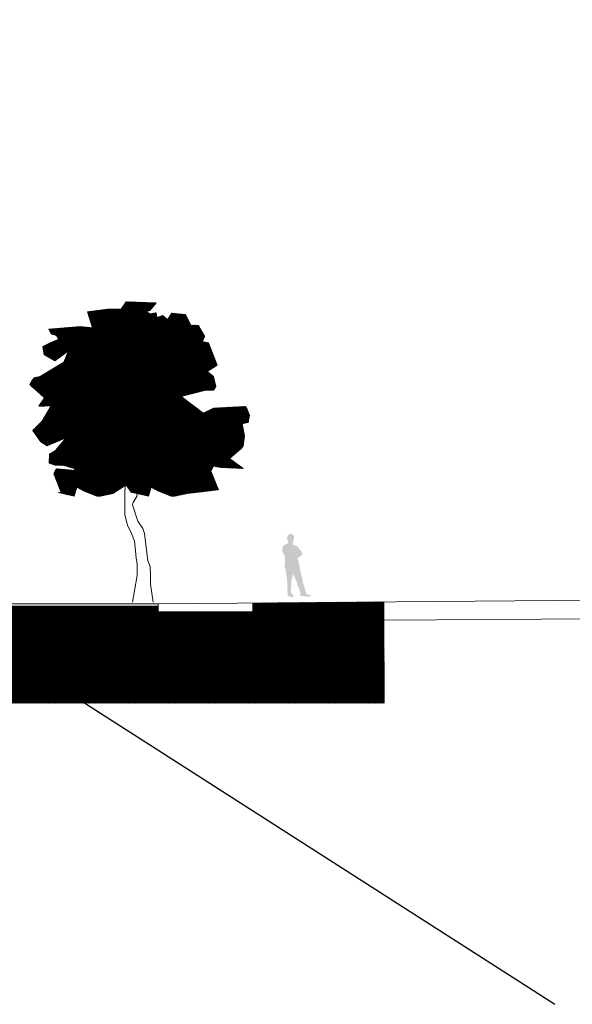
# Model space of a CAD drawing. Units: millimetres. Extents: x -1066 to 767, y -1235 to 140.
# Drawn here: x -590 to -575, y -516 to -490 of the extents above; entities that cross this region are included whole.
import ezdxf

# ---------------------------------------------------------------- set-up
doc = ezdxf.new("R2010")
doc.units = ezdxf.units.MM
doc.header["$MEASUREMENT"] = 0
doc.linetypes.add('ACAD_ISO03W100', pattern=[30, 12, -18])
for name, color, linetype in [('HACH BUD PROJ.', 252, 'Continuous'), ('P_PRZEKRÓJ', 51, 'Continuous'), ('P_WIDOK', 12, 'Continuous'), ('przekroj', 2, 'Continuous'), ('W Zieleń', 80, 'Continuous')]:
    doc.layers.add(name, color=color, linetype=linetype)

msp = doc.modelspace()

# ---------------------------------------------------------------- hatches: boundary and pattern name
at = {"layer": 'HACH BUD PROJ.', "lineweight": -2}
msp.add_hatch(color=252, dxfattribs=at).paths.add_polyline_path([(-582.88016, -504.08237), (-582.8809, -504.06719), (-582.87234, -504.06222), (-582.86541, -504.04789), (-582.86114, -504.03886), (-582.86059, -504.02877), (-582.85845, -504.02028), (-582.85843, -504.00753), (-582.85576, -503.9985), (-582.8515, -503.98895), (-582.85095, -503.97992), (-582.85146, -503.96663), (-582.85358, -503.95973), (-582.85037, -503.95017), (-582.84504, -503.93849), (-582.84823, -503.92797), (-582.84495, -503.91742), (-582.84089, -503.90263), (-582.84336, -503.89111), (-582.84891, -503.87669), (-582.85524, -503.86419), (-582.87038, -503.84457), (-582.87902, -503.83726), (-582.89763, -503.82744), (-582.90742, -503.82454), (-582.91741, -503.8228), (-582.93239, -503.82258), (-582.94219, -503.82372), (-582.95199, -503.82562), (-582.96583, -503.83002), (-582.97447, -503.83385), (-582.99428, -503.84285), (-583.00331, -503.84955), (-583.01371, -503.86529), (-583.01777, -503.88257), (-583.01778, -503.88929), (-583.01683, -503.89621), (-583.02375, -503.90254), (-583.02358, -503.91599), (-583.01899, -503.92675), (-583.02034, -503.92694), (-583.03111, -503.93673), (-583.02806, -503.95478), (-583.02405, -503.96881), (-583.02176, -503.97573), (-583.01678, -503.98803), (-583.00796, -504.00188), (-583.00163, -504.004), (-582.99857, -504.01341), (-582.9959, -504.02014), (-582.99667, -504.02956), (-582.99112, -504.03878), (-582.99036, -504.04455), (-582.99326, -504.05568), (-582.99844, -504.05433), (-583.00825, -504.06239), (-583.01585, -504.06599), (-583.02496, -504.0728), (-583.05228, -504.08792), (-583.10304, -504.11871), (-583.13976, -504.14343), (-583.14711, -504.16955), (-583.15374, -504.23331), (-583.15167, -504.26865), (-583.14231, -504.29979), (-583.12507, -504.3317), (-583.10171, -504.37784), (-583.09255, -504.41569), (-583.08591, -504.47064), (-583.08689, -504.73398), (-583.07748, -504.73669), (-583.06483, -504.75669), (-583.03755, -504.96752), (-583.02494, -505.09224), (-583.02201, -505.26491), (-583.00974, -505.402), (-583.00781, -505.39451), (-583.0109, -505.40834), (-583.01172, -505.43772), (-583.01154, -505.44771), (-583.00674, -505.45252), (-582.99186, -505.47022), (-582.98422, -505.47023), (-582.96202, -505.47026), (-582.95395, -505.47431), (-582.93744, -505.48067), (-582.91267, -505.48705), (-582.89827, -505.48726), (-582.88463, -505.48613), (-582.861, -505.48118), (-582.85503, -505.47792), (-582.85368, -505.47023), (-582.86285, -505.43795), (-582.88051, -505.431), (-582.88549, -505.42639), (-582.90753, -505.39313), (-582.92134, -505.37755), (-582.93081, -505.28321), (-582.91956, -505.20751), (-582.91527, -505.12649), (-582.91063, -505.03871), (-582.8936, -504.97094), (-582.86968, -504.8853), (-582.8647, -504.89491), (-582.83636, -504.95143), (-582.80743, -504.99911), (-582.66801, -505.3935), (-582.6734, -505.40439), (-582.67534, -505.41327), (-582.67593, -505.4246), (-582.67592, -505.44162), (-582.67346, -505.45527), (-582.66975, -505.46273), (-582.65857, -505.46523), (-582.64616, -505.46649), (-582.6325, -505.46651), (-582.63249, -505.4603), (-582.62752, -505.46031), (-582.61634, -505.46033), (-582.60517, -505.46159), (-582.59027, -505.46285), (-582.57661, -505.46535), (-582.56047, -505.46786), (-582.50448, -505.47557), (-582.48123, -505.47657), (-582.46856, -505.47525), (-582.44032, -505.4726), (-582.41226, -505.46669), (-582.40035, -505.46517), (-582.39342, -505.45443), (-582.40069, -505.43694), (-582.41894, -505.43671), (-582.43622, -505.43554), (-582.46023, -505.43146), (-582.4825, -505.42336), (-582.4967, -505.41508), (-582.51051, -505.40372), (-582.52873, -505.38314), (-582.52952, -505.35839), (-582.61223, -505.09392), (-582.6126, -505.08528), (-582.61448, -505.06184), (-582.64538, -504.92157), (-582.65265, -504.9012), (-582.67634, -504.81606), (-582.68357, -504.77245), (-582.6853, -504.73465), (-582.74648, -504.45906), (-582.74514, -504.46271), (-582.73425, -504.45487), (-582.72531, -504.44597), (-582.7207, -504.43452), (-582.71551, -504.42991), (-582.6752, -504.40533), (-582.62717, -504.37983), (-582.61971, -504.33805), (-582.62564, -504.3269), (-582.63687, -504.31131), (-582.65901, -504.27746), (-582.65898, -504.26147), (-582.70866, -504.22324), (-582.71007, -504.19745), (-582.7391, -504.16115), (-582.87269, -504.09851), (-582.87499, -504.09409)])
at = {"layer": 'P_WIDOK', "linetype": 'ByBlock', "lineweight": 0, "ltscale": 5}
h = msp.add_hatch(dxfattribs=at)
h.set_pattern_fill('ANSI31', color=256, scale=0.13, angle=-14.149775, style=0)
h.set_pattern_definition([(45, (-486.99601, -463.508273), (-0.0114904852, 0.0114904852), [])])
h.paths.add_polyline_path([(-580.4701, -506.09621), (-580.46936, -505.61746), (-583.93421, -505.64833), (-583.93421, -505.87689), (-586.43387, -505.87689), (-586.43387, -505.7306), (-592.71559, -505.7306), (-592.71559, -507.93561), (-592.71559, -508.29561), (-580.457, -508.29561)])
at = {"layer": 'W Zieleń', "linetype": 'Continuous', "lineweight": 0}
h = msp.add_hatch(dxfattribs=at)
h.set_pattern_fill('ANSI31', color=256, scale=0.15, angle=-104.149775, style=0)
h.set_pattern_definition([(315, (-486.99601, -463.508273), (0.013258252, 0.013258252), [])])
edge = h.paths.add_edge_path()
edge.add_line((-589.08103, -502.72602), (-588.65088, -502.81818))
edge.add_line((-588.65088, -502.81818), (-588.58503, -502.58774))
edge.add_line((-588.58503, -502.58774), (-588.38748, -502.6865))
edge.add_line((-588.38748, -502.6865), (-588.05824, -502.81818))
edge.add_line((-588.05824, -502.81818), (-587.95947, -502.81818))
edge.add_line((-587.95947, -502.81818), (-587.63022, -502.75234))
edge.add_line((-587.63022, -502.75234), (-587.27897, -502.5219))
edge.add_line((-587.27897, -502.5219), (-587.14727, -502.71942))
edge.add_line((-587.14727, -502.71942), (-586.68632, -502.81818))
edge.add_line((-586.68632, -502.81818), (-586.62047, -502.58774))
edge.add_line((-586.62047, -502.58774), (-586.42292, -502.6865))
edge.add_line((-586.42292, -502.6865), (-586.09368, -502.81818))
edge.add_line((-586.09368, -502.81818), (-585.99491, -502.81818))
edge.add_line((-585.99491, -502.81818), (-585.66566, -502.75234))
edge.add_line((-585.66566, -502.75234), (-584.84255, -502.65358))
edge.add_line((-584.84255, -502.65358), (-585.04009, -502.15979))
edge.add_line((-585.04009, -502.15979), (-584.97424, -502.02811))
edge.add_line((-584.97424, -502.02811), (-584.7767, -502.06103))
edge.add_line((-584.7767, -502.06103), (-584.18405, -502.09395))
edge.add_line((-584.18405, -502.09395), (-584.54622, -501.83059))
edge.add_line((-584.54622, -501.83059), (-584.2499, -501.56723))
edge.add_line((-584.2499, -501.56723), (-584.18405, -501.5014))
edge.add_line((-584.18405, -501.5014), (-584.15112, -501.23804))
edge.add_line((-584.15112, -501.23804), (-584.21697, -500.90885))
edge.add_line((-584.21697, -500.90885), (-584.05235, -500.87592))
edge.add_line((-584.05235, -500.87592), (-584.01942, -500.67841))
edge.add_line((-584.01942, -500.67841), (-584.1182, -500.44797))
edge.add_line((-584.1182, -500.44797), (-584.97001, -500.49514))
edge.add_line((-584.97001, -500.49514), (-585.24544, -500.62674))
edge.add_line((-585.24544, -500.62674), (-585.83028, -500.18462))
edge.add_line((-585.83028, -500.18462), (-585.17179, -500.02002))
edge.add_line((-585.17179, -500.02002), (-584.97424, -500.02002))
edge.add_line((-584.97424, -500.02002), (-584.90839, -499.92126))
edge.add_line((-584.90839, -499.92126), (-584.97424, -499.6579))
edge.add_line((-584.97424, -499.6579), (-585.13887, -499.52623))
edge.add_line((-585.13887, -499.52623), (-584.87547, -499.36163))
edge.add_line((-584.87547, -499.36163), (-585.10594, -498.76908))
edge.add_line((-585.10594, -498.76908), (-585.27056, -498.73616))
edge.add_line((-585.27056, -498.73616), (-585.20471, -498.60448))
edge.add_line((-585.20471, -498.60448), (-585.36934, -498.30821))
edge.add_line((-585.36934, -498.30821), (-585.57144, -498.29986))
edge.add_line((-585.57144, -498.29986), (-585.71312, -498.02424))
edge.add_line((-585.71312, -498.02424), (-586.07101, -497.98699))
edge.add_line((-586.07101, -497.98699), (-586.19031, -498.15833))
edge.add_line((-586.19031, -498.15833), (-586.30962, -498.04659))
edge.add_line((-586.30962, -498.04659), (-586.47367, -498.09873))
edge.add_line((-586.47367, -498.09873), (-586.48858, -497.9721))
edge.add_line((-586.48858, -497.9721), (-586.63769, -498.0019))
edge.add_line((-586.63769, -498.0019), (-586.74209, -497.94976))
edge.add_line((-586.74209, -497.94976), (-586.6534, -497.91317))
edge.add_line((-586.6534, -497.91317), (-586.48877, -497.71565))
edge.add_line((-586.48877, -497.71565), (-587.27897, -497.68274))
edge.add_line((-587.27897, -497.68274), (-587.41067, -497.88025))
edge.add_line((-587.41067, -497.88025), (-587.77284, -497.88025))
edge.add_line((-587.77284, -497.88025), (-588.29963, -497.94609))
edge.add_line((-588.29963, -497.94609), (-588.16793, -498.37405))
edge.add_line((-588.16793, -498.37405), (-588.49718, -498.34112))
edge.add_line((-588.49718, -498.34112), (-589.3203, -498.40696))
edge.add_line((-589.3203, -498.40696), (-589.25445, -498.53864))
edge.add_line((-589.25445, -498.53864), (-589.12275, -498.57156))
edge.add_line((-589.12275, -498.57156), (-589.0569, -498.67032))
edge.add_line((-589.0569, -498.67032), (-589.28737, -498.76908))
edge.add_line((-589.28737, -498.76908), (-589.48492, -498.86784))
edge.add_line((-589.48492, -498.86784), (-589.44335, -499.0876))
edge.add_line((-589.44335, -499.0876), (-589.16697, -499.24291))
edge.add_line((-589.16697, -499.24291), (-588.8042, -498.98405))
edge.add_line((-588.8042, -498.98405), (-588.92515, -499.27743))
edge.add_line((-588.92515, -499.27743), (-589.55077, -499.6579))
edge.add_line((-589.55077, -499.6579), (-589.71539, -499.69083))
edge.add_line((-589.71539, -499.69083), (-589.78124, -499.78958))
edge.add_line((-589.78124, -499.78958), (-589.82696, -499.86957))
edge.add_line((-589.82696, -499.86957), (-589.44223, -500.22136))
edge.add_line((-589.44223, -500.22136), (-589.59167, -500.44541))
edge.add_line((-589.59167, -500.44541), (-589.4261, -500.43904))
edge.add_line((-589.4261, -500.43904), (-589.26053, -500.43268))
edge.add_line((-589.26053, -500.43268), (-589.50032, -500.8438))
edge.add_line((-589.50032, -500.8438), (-589.75059, -501.08341))
edge.add_line((-589.75059, -501.08341), (-589.53161, -501.38552))
edge.add_line((-589.53161, -501.38552), (-589.36475, -501.48969))
edge.add_line((-589.36475, -501.48969), (-588.86423, -501.28134))
edge.add_line((-588.86423, -501.28134), (-589.14577, -501.6147))
edge.add_line((-589.14577, -501.6147), (-589.3022, -501.70847))
edge.add_line((-589.3022, -501.70847), (-589.31263, -501.94806))
edge.add_line((-589.31263, -501.94806), (-589.1562, -502.00015))
edge.add_line((-589.1562, -502.00015), (-588.91638, -502.01057))
edge.add_line((-588.91638, -502.01057), (-588.65567, -502.09392))
edge.add_line((-588.65567, -502.09392), (-588.64061, -502.14535))
edge.add_line((-588.64061, -502.14535), (-588.88532, -502.12088))
edge.add_line((-588.88532, -502.12088), (-589.13002, -502.09641))
edge.add_line((-589.13002, -502.09641), (-589.19528, -502.2269))
edge.add_line((-589.19528, -502.2269), (-589.14634, -502.34924))
edge.add_line((-589.14634, -502.34924), (-589.0974, -502.47157))
edge.add_line((-589.0974, -502.47157), (-589.04845, -502.5939))
edge.add_line((-589.04845, -502.5939), (-588.99951, -502.71623))
edge.add_line((-588.99951, -502.71623), (-589.04027, -502.72113))
edge.add_line((-589.04027, -502.72113), (-588.86596, -502.7721))

# ---------------------------------------------------------------- linework, layer by layer
at = {"color": 3, "linetype": 'ACAD_ISO03W100', "lineweight": 0, "ltscale": 5}
msp.add_lwpolyline([(-589.08103, -502.72602), (-589.08103, -502.72602), (-588.65088, -502.81818), (-588.58503, -502.58774), (-588.38748, -502.6865), (-588.05824, -502.81818), (-587.95947, -502.81818), (-587.63022, -502.75234), (-587.27897, -502.5219), (-587.14727, -502.71942), (-586.68632, -502.81818), (-586.62047, -502.58774), (-586.42292, -502.6865), (-586.09368, -502.81818), (-585.99491, -502.81818), (-585.66566, -502.75234), (-584.84255, -502.65358), (-585.04009, -502.15979), (-584.97424, -502.02811), (-584.7767, -502.06103), (-584.18405, -502.09395), (-584.54622, -501.83059), (-584.2499, -501.56723), (-584.18405, -501.5014), (-584.15112, -501.23804), (-584.21697, -500.90885), (-584.05235, -500.87592), (-584.01942, -500.67841), (-584.1182, -500.44797), (-584.97001, -500.49514), (-585.24544, -500.62674), (-585.83028, -500.18462), (-585.17179, -500.02002), (-584.97424, -500.02002), (-584.90839, -499.92126), (-584.97424, -499.6579), (-585.13887, -499.52623), (-584.87547, -499.36163), (-585.10594, -498.76908), (-585.27056, -498.73616), (-585.20471, -498.60448), (-585.36934, -498.30821), (-585.57144, -498.29986), (-585.71312, -498.02424), (-586.07101, -497.98699), (-586.19031, -498.15833), (-586.30962, -498.04659), (-586.47367, -498.09873), (-586.48858, -497.9721), (-586.63769, -498.0019), (-586.74209, -497.94976), (-586.6534, -497.91317), (-586.6534, -497.91317), (-586.48877, -497.71565), (-587.27897, -497.68274), (-587.41067, -497.88025), (-587.77284, -497.88025), (-588.29963, -497.94609), (-588.16793, -498.37405), (-588.49718, -498.34112), (-589.3203, -498.40696), (-589.25445, -498.53864), (-589.12275, -498.57156), (-589.0569, -498.67032), (-589.28737, -498.76908), (-589.48492, -498.86784), (-589.44335, -499.0876), (-589.16697, -499.24291), (-588.8042, -498.98405), (-588.92515, -499.27743), (-589.55077, -499.6579), (-589.71539, -499.69083), (-589.78124, -499.78958), (-589.82696, -499.86957), (-589.44223, -500.22136), (-589.59167, -500.44541), (-589.4261, -500.43904), (-589.26053, -500.43268), (-589.50032, -500.8438), (-589.75059, -501.08341), (-589.53161, -501.38552), (-589.36475, -501.48969), (-588.86423, -501.28134), (-589.14577, -501.6147), (-589.3022, -501.70847), (-589.31263, -501.94806), (-589.1562, -502.00015), (-588.91638, -502.01057), (-588.65567, -502.09392), (-588.64061, -502.14535), (-588.88532, -502.12088), (-589.13002, -502.09641), (-589.19528, -502.2269), (-589.14634, -502.34924), (-589.0974, -502.47157), (-589.04845, -502.5939), (-588.99951, -502.71623), (-589.04027, -502.72113), (-588.86596, -502.7721)], dxfattribs=at)
at = {"layer": 'HACH BUD PROJ.', "linetype": 'Continuous', "lineweight": 0}
msp.add_line((-592.86925, -505.6706), (-587.33601, -505.6706), dxfattribs=at)
at = {"layer": 'P_PRZEKRÓJ'}
msp.add_line((-616.56099, -490.22704), (-575.95388, -516.25419), dxfattribs=at)
at = {"layer": 'P_PRZEKRÓJ', "linetype": 'ByBlock', "lineweight": 0, "ltscale": 5}
for p, q in [((-592.77559, -505.6706), (-586.43387, -505.6706)), ((-592.71559, -505.7306), (-586.43392, -505.7306)), ((-580.457, -508.29561), (-580.4701, -506.09621))]:
    msp.add_line(p, q, dxfattribs=at)
at = {"layer": 'P_PRZEKRÓJ', "linetype": 'Continuous', "lineweight": 0}
for p, q in [((-573.43674, -505.55481), (-586.43387, -505.6706)), ((-580.46936, -505.61746), (-580.4701, -506.09621)), ((-580.4701, -506.09621), (-545.2103, -505.90869))]:
    msp.add_line(p, q, dxfattribs=at)
at = {"layer": 'P_WIDOK', "linetype": 'Continuous', "lineweight": 0}
msp.add_lwpolyline([(-587.11312, -505.62281), (-586.98933, -504.9214), (-586.98933, -504.6095), (-587.01904, -504.46098), (-587.03389, -504.2679), (-587.0636, -504.0154), (-587.13788, -503.80747), (-587.24186, -503.58469), (-587.31613, -503.31734), (-587.31613, -502.93119), (-587.31613, -502.69355), (-587.30128, -502.51532), (-587.28642, -502.32224), (-587.27156, -502.06975), (-587.27156, -501.86182), (-587.28642, -501.41625), (-587.33099, -501.17861), (-587.40526, -501.04494), (-587.43497, -500.88156), (-587.31613, -500.94097), (-587.21215, -501.20831), (-587.1973, -501.44595), (-587.18244, -501.63903), (-587.18244, -501.84696), (-587.16759, -501.95093), (-587.10817, -501.93608), (-587.04875, -501.57962), (-587.04875, -501.38654), (-586.94477, -501.4311), (-587.00418, -501.59447), (-586.98933, -501.71329), (-587.01904, -501.92122), (-587.03389, -502.09945), (-586.94477, -502.0549), (-586.46941, -501.89152), (-586.00892, -501.78755), (-585.89008, -501.89152), (-585.81581, -501.92122), (-585.69698, -502.04004), (-585.6227, -502.23313), (-585.72669, -502.12916), (-585.89008, -502.04004), (-586.02378, -501.90637), (-586.26145, -501.95093), (-586.39514, -501.99549), (-586.58826, -502.0549), (-586.72194, -502.09945), (-586.84078, -502.14401), (-586.95962, -502.18857), (-587.01904, -502.21827), (-587.07846, -502.33709), (-587.07846, -502.45591), (-587.03389, -502.61928), (-586.98933, -502.81237), (-587.09331, -502.9906), (-587.10817, -503.05), (-586.97447, -503.48072), (-586.84078, -503.6738), (-586.79622, -503.80747), (-586.70709, -504.53524), (-586.64767, -504.68376), (-586.63282, -504.93625), (-586.63282, -505.14418), (-586.56445, -505.62281)], dxfattribs=at)
at = {"layer": 'przekroj', "linetype": 'Continuous', "lineweight": 0}
for p, q in [((-586.43387, -505.6706), (-586.43387, -505.87689)), ((-583.93421, -505.87689), (-583.93421, -505.64833)), ((-586.43387, -505.87689), (-583.93421, -505.87689))]:
    msp.add_line(p, q, dxfattribs=at)

doc.saveas('drawing.dxf')
